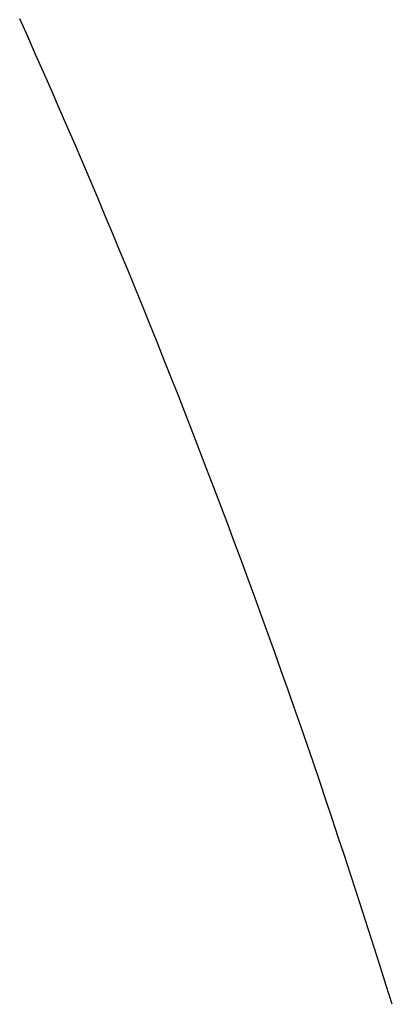
# Model space of a CAD drawing. Units: millimetres. Extents: x -3632 to 818, y -3355 to 3815.
# Drawn here: x -891 to -828, y 2161 to 2329 of the extents above; entities that cross this region are included whole.
import ezdxf

# ---------------------------------------------------------------- set-up
doc = ezdxf.new("R2010")
doc.units = ezdxf.units.MM

msp = doc.modelspace()

# ---------------------------------------------------------------- linework, layer by layer
for p, q in [((-889.59, 2326.25), (-890.96, 2329.3)), ((-888.23, 2323.2), (-889.59, 2326.25)), ((-886.88, 2320.15), (-888.23, 2323.2)), ((-885.54, 2317.09), (-886.88, 2320.15)), ((-884.2, 2314.03), (-885.54, 2317.09)), ((-882.87, 2310.97), (-884.2, 2314.03)), ((-881.54, 2307.9), (-882.87, 2310.97)), ((-880.23, 2304.83), (-881.54, 2307.9)), ((-878.92, 2301.76), (-880.23, 2304.83)), ((-877.61, 2298.69), (-878.92, 2301.76)), ((-876.32, 2295.61), (-877.61, 2298.69)), ((-875.03, 2292.53), (-876.32, 2295.61)), ((-873.74, 2289.45), (-875.03, 2292.53)), ((-872.47, 2286.36), (-873.74, 2289.45)), ((-871.2, 2283.27), (-872.47, 2286.36)), ((-869.94, 2280.18), (-871.2, 2283.27)), ((-868.68, 2277.08), (-869.94, 2280.18)), ((-867.44, 2273.98), (-868.68, 2277.08)), ((-866.2, 2270.88), (-867.44, 2273.98)), ((-864.96, 2267.78), (-866.2, 2270.88)), ((-863.74, 2264.67), (-864.96, 2267.78)), ((-862.52, 2261.56), (-863.74, 2264.67)), ((-861.3, 2258.45), (-862.52, 2261.56)), ((-860.1, 2255.34), (-861.3, 2258.45)), ((-858.9, 2252.22), (-860.1, 2255.34)), ((-857.71, 2249.1), (-858.9, 2252.22)), ((-856.52, 2245.98), (-857.71, 2249.1)), ((-855.35, 2242.85), (-856.52, 2245.98)), ((-854.18, 2239.73), (-855.35, 2242.85)), ((-853.01, 2236.59), (-854.18, 2239.73)), ((-851.86, 2233.46), (-853.01, 2236.59)), ((-850.71, 2230.33), (-851.86, 2233.46)), ((-849.57, 2227.19), (-850.71, 2230.33)), ((-848.43, 2224.05), (-849.57, 2227.19)), ((-847.3, 2220.9), (-848.43, 2224.05)), ((-846.18, 2217.76), (-847.3, 2220.9)), ((-845.07, 2214.61), (-846.18, 2217.76)), ((-843.96, 2211.46), (-845.07, 2214.61)), ((-842.86, 2208.3), (-843.96, 2211.46)), ((-841.77, 2205.15), (-842.86, 2208.3)), ((-840.69, 2201.99), (-841.77, 2205.15)), ((-839.61, 2198.83), (-840.69, 2201.99)), ((-838.54, 2195.66), (-839.61, 2198.83)), ((-837.47, 2192.5), (-838.54, 2195.66)), ((-836.42, 2189.33), (-837.47, 2192.5)), ((-835.37, 2186.16), (-836.42, 2189.33)), ((-834.33, 2182.99), (-835.37, 2186.16)), ((-833.29, 2179.81), (-834.33, 2182.99)), ((-832.26, 2176.63), (-833.29, 2179.81)), ((-831.24, 2173.45), (-832.26, 2176.63)), ((-830.23, 2170.27), (-831.24, 2173.45)), ((-829.22, 2167.09), (-830.23, 2170.27)), ((-828.23, 2163.9), (-829.22, 2167.09)), ((-827.23, 2160.71), (-828.23, 2163.9))]:
    msp.add_line(p, q)

doc.saveas('drawing.dxf')
